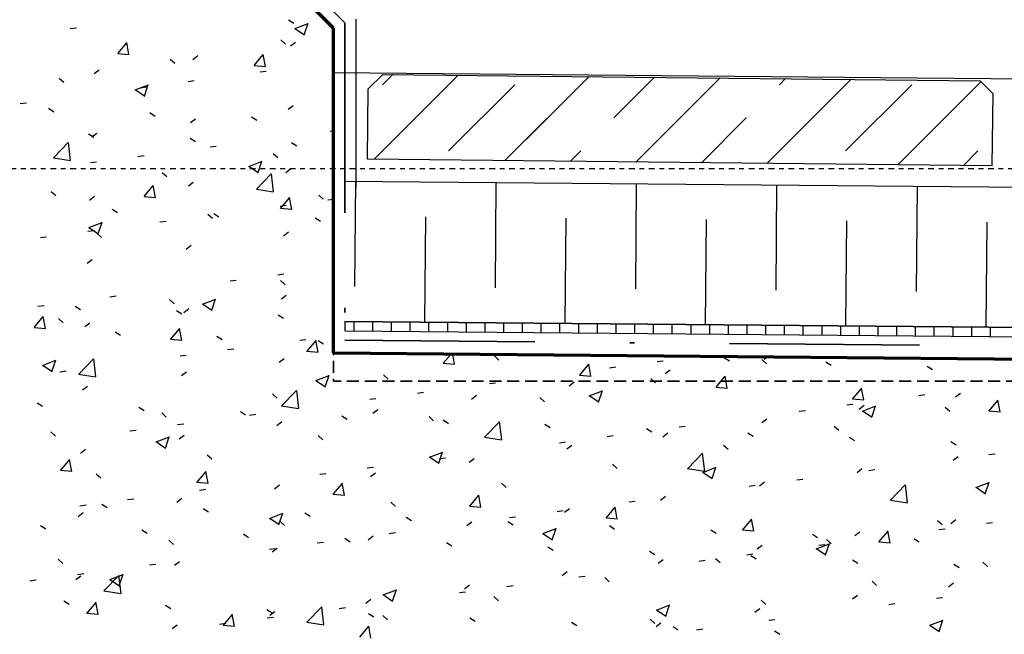
# Model space of a CAD drawing. Units: inches. Extents: x 5435 to 10502, y 115 to 3655.
# Drawn here: x 5675 to 5695, y 3170 to 3183 of the extents above; entities that cross this region are included whole.
import ezdxf

# ---------------------------------------------------------------- set-up
doc = ezdxf.new("R2010")
doc.units = ezdxf.units.IN
doc.header["$MEASUREMENT"] = 0
for name, pattern in [('Datum', [23, 12, -4, 3, -4]), ('Fire Separation - 1 Hour', [8, 4, -2, 0, -2]), ('HIDDEN', [0.375, 0.25, -0.125])]:
    doc.linetypes.add(name, pattern=pattern)
doc.layers.add('LAYER 8', color=8, linetype='Continuous')

# ---------------------------------------------------------------- blocks, each defined once
blk = doc.blocks.new('A$C21DD5537')
at = {"layer": 'LAYER 8', "lineweight": 70}
for p, q in [((-29.083, 58.514), (-30.068, 59.499)), ((-29.083, 51.671), (-29.083, 58.514)), ((5.201, 51.36), (-29.083, 51.671))]:
    blk.add_line(p, q, dxfattribs=at)
at = {"layer": 'LAYER 8', "linetype": 'Fire Separation - 1 Hour', "lineweight": 35}
for p, q in [((-28.847, 58.627), (-29.909, 59.689)), ((-28.847, 58.627), (-28.847, 51.944)), ((-28.847, 51.944), (5.201, 51.636))]:
    blk.add_line(p, q, dxfattribs=at)
at = {"layer": 'LAYER 8', "linetype": 'Continuous'}
for p, q in [((-30.03, 58.693), (-29.918, 58.622)), ((-34.623, 58.508), (-34.492, 58.526)), ((-29.894, 58.508), (-29.614, 58.615)), ((-29.894, 58.513), (-29.695, 58.379)), ((-29.698, 58.378), (-29.617, 58.62)), ((-30.189, 58.268), (-30.092, 58.178)), ((-33.624, 57.98), (-33.431, 58.21)), ((-33.389, 57.961), (-33.435, 58.212)), ((-29.986, 58.141), (-29.881, 58.222)), ((-33.625, 57.983), (-33.386, 57.962)), ((-32.523, 57.867), (-32.426, 57.778)), ((-32.041, 57.86), (-31.936, 57.94)), ((-30.753, 57.729), (-30.56, 57.959)), ((-30.517, 57.71), (-30.564, 57.961)), ((-34.12, 57.56), (-34.015, 57.64)), ((-30.754, 57.732), (-30.515, 57.711)), ((-34.858, 57.466), (-34.761, 57.377)), ((-30.629, 57.594), (-30.498, 57.611)), ((-28.23, 55.754), (-26.459, 57.525)), ((-28.054, 57.322), (-27.837, 57.54)), ((-27.358, 56.626), (-26.459, 57.525)), ((-25.473, 55.725), (-23.702, 57.496)), ((-23.875, 57.322), (-23.702, 57.496)), ((-23.179, 56.626), (-22.323, 57.482)), ((-22.716, 55.696), (-20.944, 57.468)), ((-19.959, 55.667), (-18.187, 57.439)), ((-19.696, 57.322), (-19.566, 57.453)), ((-19, 56.626), (-18.187, 57.439)), ((-33.258, 57.217), (-32.978, 57.324)), ((-33.257, 57.222), (-33.058, 57.087)), ((-33.148, 57.262), (-33.017, 57.279)), ((-33.062, 57.087), (-32.981, 57.329)), ((-32.145, 57.394), (-32.014, 57.411)), ((-26.661, 55.929), (-25.268, 57.322)), ((-22.482, 55.929), (-21.089, 57.322)), ((-18.303, 55.929), (-16.91, 57.322)), ((-17.201, 55.638), (-15.45, 57.39)), ((-15.517, 57.322), (-15.45, 57.39)), ((-35.676, 56.929), (-35.545, 56.947)), ((-35.083, 56.828), (-34.971, 56.757)), ((-30.034, 56.809), (-29.93, 56.889)), ((-32.946, 56.737), (-32.835, 56.666)), ((-32.09, 56.527), (-31.985, 56.607)), ((-30.809, 56.647), (-30.698, 56.576)), ((-25.473, 55.725), (-24.572, 56.626)), ((-21.337, 55.682), (-20.393, 56.626)), ((-17.201, 55.638), (-16.214, 56.626)), ((-34.239, 56.29), (-34.127, 56.219)), ((-34.169, 56.227), (-34.064, 56.307)), ((-32.102, 56.2), (-31.991, 56.129)), ((-29.154, 56.348), (-29.083, 56.357)), ((-34.978, 55.785), (-34.666, 56.11)), ((-34.616, 55.729), (-34.661, 56.109)), ((-31.682, 56.015), (-31.551, 56.032)), ((-29.965, 56.109), (-29.854, 56.038)), ((-34.978, 55.786), (-34.622, 55.73)), ((-33.199, 55.815), (-33.068, 55.833)), ((-30.354, 55.879), (-30.257, 55.79)), ((-28.23, 55.754), (-28.054, 55.929)), ((-24.094, 55.711), (-23.875, 55.929)), ((-19.959, 55.667), (-19.696, 55.929)), ((-15.823, 55.624), (-15.517, 55.929)), ((-34.201, 55.683), (-34.07, 55.701)), ((-30.868, 55.605), (-30.588, 55.713)), ((-30.868, 55.61), (-30.669, 55.476)), ((-30.672, 55.475), (-30.591, 55.717)), ((-30.083, 55.476), (-29.978, 55.557)), ((-32.689, 55.478), (-32.591, 55.389)), ((-30.705, 55.123), (-30.394, 55.447)), ((-30.344, 55.067), (-30.388, 55.447)), ((-33.069, 54.969), (-32.876, 55.199)), ((-32.833, 54.95), (-32.88, 55.201)), ((-32.138, 55.194), (-32.034, 55.275)), ((-35.023, 55.078), (-34.926, 54.988)), ((-34.217, 54.894), (-34.113, 54.975)), ((-33.07, 54.972), (-32.831, 54.951)), ((-30.706, 55.123), (-30.35, 55.068)), ((-30.198, 54.718), (-30.005, 54.948)), ((-29.962, 54.699), (-30.008, 54.949)), ((-29.395, 55), (-29.298, 54.911)), ((-30.207, 54.769), (-30.076, 54.786)), ((-30.199, 54.721), (-29.96, 54.7)), ((-29.205, 54.901), (-29.083, 54.917)), ((-33.742, 54.703), (-33.631, 54.632)), ((-31.729, 54.599), (-31.632, 54.51)), ((-31.605, 54.612), (-31.494, 54.541)), ((-29.469, 54.522), (-29.357, 54.451)), ((-34.232, 54.314), (-33.952, 54.422)), ((-34.231, 54.319), (-34.032, 54.185)), ((-34.036, 54.184), (-33.955, 54.426)), ((-32.736, 54.436), (-32.605, 54.453)), ((-35.254, 54.105), (-35.123, 54.122)), ((-34.252, 54.236), (-34.121, 54.254)), ((-34.064, 54.199), (-33.967, 54.109)), ((-30.132, 54.144), (-30.027, 54.224)), ((-32.187, 53.862), (-32.082, 53.942)), ((-34.266, 53.562), (-34.161, 53.642)), ((-30.258, 53.322), (-30.127, 53.339)), ((-31.261, 53.19), (-31.13, 53.207)), ((-30.201, 53.199), (-30.103, 53.109)), ((-33.789, 52.857), (-33.658, 52.874)), ((-30.18, 52.811), (-30.076, 52.891)), ((-35.305, 52.658), (-35.174, 52.675)), ((-34.522, 52.657), (-34.41, 52.586)), ((-32.535, 52.798), (-32.438, 52.709)), ((-31.842, 52.702), (-31.562, 52.81)), ((-31.842, 52.707), (-31.643, 52.573)), ((-31.646, 52.573), (-31.565, 52.814)), ((-35.149, 52.19), (-35.195, 52.441)), ((-32.385, 52.567), (-32.274, 52.496)), ((-32.236, 52.529), (-32.131, 52.61)), ((-30.248, 52.477), (-30.137, 52.406)), ((-35.385, 52.209), (-35.192, 52.439)), ((-34.87, 52.397), (-34.772, 52.308)), ((-34.315, 52.229), (-34.21, 52.31)), ((-28.649, 52.139), (-28.649, 52.336)), ((-28.255, 52.136), (-28.255, 52.333)), ((-27.861, 52.132), (-27.861, 52.329)), ((-27.467, 52.129), (-27.467, 52.326)), ((-27.073, 52.125), (-27.073, 52.322)), ((-26.679, 52.122), (-26.679, 52.319)), ((-26.285, 52.118), (-26.285, 52.315)), ((-25.891, 52.114), (-25.891, 52.311)), ((-25.497, 52.111), (-25.497, 52.308)), ((-25.103, 52.107), (-25.103, 52.304)), ((-24.709, 52.104), (-24.709, 52.301)), ((-24.315, 52.1), (-24.315, 52.297)), ((-23.921, 52.097), (-23.921, 52.294)), ((-23.527, 52.093), (-23.527, 52.29)), ((-23.133, 52.089), (-23.133, 52.286)), ((-22.739, 52.086), (-22.739, 52.283)), ((-22.345, 52.082), (-22.345, 52.279)), ((-21.951, 52.079), (-21.951, 52.276)), ((-21.557, 52.075), (-21.557, 52.272)), ((-21.163, 52.072), (-21.163, 52.269)), ((-20.769, 52.068), (-20.769, 52.265)), ((-20.375, 52.064), (-20.375, 52.261)), ((-19.981, 52.061), (-19.981, 52.258)), ((-19.587, 52.057), (-19.587, 52.254)), ((-19.193, 52.054), (-19.193, 52.251)), ((-18.799, 52.05), (-18.799, 52.247)), ((-18.405, 52.047), (-18.405, 52.244)), ((-18.011, 52.043), (-18.011, 52.24)), ((-17.617, 52.039), (-17.617, 52.236)), ((-17.223, 52.036), (-17.223, 52.233)), ((-35.386, 52.212), (-35.147, 52.191)), ((-33.678, 52.119), (-33.566, 52.048)), ((-32.513, 51.958), (-32.32, 52.188)), ((-32.278, 51.939), (-32.324, 52.19)), ((-31.541, 52.029), (-31.43, 51.958)), ((-16.829, 52.032), (-16.829, 52.229)), ((-16.435, 52.029), (-16.435, 52.226)), ((-16.041, 52.025), (-16.041, 52.222)), ((-15.647, 52.022), (-15.647, 52.219)), ((-15.253, 52.018), (-15.253, 52.215)), ((-32.515, 51.961), (-32.275, 51.94)), ((-29.795, 51.943), (-29.664, 51.96)), ((-29.642, 51.706), (-29.449, 51.936)), ((-29.407, 51.688), (-29.453, 51.938)), ((-29.404, 51.939), (-29.293, 51.868)), ((-32.314, 51.611), (-32.183, 51.628)), ((-31.311, 51.743), (-31.181, 51.76)), ((-29.643, 51.71), (-29.404, 51.689)), ((-26.771, 51.455), (-26.609, 51.648)), ((-26.535, 51.436), (-26.574, 51.648)), ((-25.697, 51.612), (-25.6, 51.522)), ((-22.91, 51.615), (-22.882, 51.597)), ((-35.206, 51.411), (-34.926, 51.519)), ((-35.205, 51.416), (-35.006, 51.282)), ((-35.01, 51.281), (-34.929, 51.523)), ((-34.447, 51.223), (-34.135, 51.548)), ((-34.086, 51.167), (-34.13, 51.547)), ((-30.229, 51.478), (-30.124, 51.559)), ((-26.772, 51.458), (-26.533, 51.437)), ((-23.9, 51.204), (-23.707, 51.434)), ((-23.664, 51.185), (-23.71, 51.436)), ((-22.272, 51.493), (-22.141, 51.51)), ((-20.856, 51.578), (-20.745, 51.507)), ((-20.069, 51.534), (-19.971, 51.445)), ((-20.02, 51.54), (-19.958, 51.588)), ((-18.719, 51.487), (-18.608, 51.416)), ((-34.842, 51.278), (-34.711, 51.296)), ((-34.448, 51.223), (-34.092, 51.168)), ((-32.284, 51.197), (-32.18, 51.277)), ((-29.453, 51.091), (-29.173, 51.198)), ((-29.257, 50.961), (-29.176, 51.203)), ((-28.031, 51.211), (-27.934, 51.122)), ((-23.901, 51.207), (-23.662, 51.186)), ((-23.274, 51.361), (-23.143, 51.378)), ((-22.099, 51.24), (-21.995, 51.321)), ((-16.583, 51.397), (-16.471, 51.326)), ((-29.452, 51.096), (-29.253, 50.961)), ((-25.802, 51.028), (-25.671, 51.045)), ((-24.121, 50.984), (-24.017, 51.064)), ((-22.403, 51.133), (-22.306, 51.044)), ((-21.028, 50.953), (-20.835, 51.183)), ((-20.793, 50.934), (-20.839, 51.185)), ((-34.364, 50.896), (-34.259, 50.977)), ((-30.366, 50.81), (-30.269, 50.721)), ((-30.175, 50.56), (-29.863, 50.885)), ((-29.813, 50.504), (-29.858, 50.885)), ((-27.318, 50.829), (-27.187, 50.846)), ((-26.177, 50.702), (-26.072, 50.783)), ((-23.7, 50.77), (-23.42, 50.878)), ((-23.504, 50.64), (-23.423, 50.882)), ((-21.03, 50.956), (-20.79, 50.935)), ((-18.157, 50.702), (-17.964, 50.932)), ((-17.922, 50.683), (-17.968, 50.934)), ((-16.763, 50.778), (-16.632, 50.795)), ((-15.992, 50.746), (-15.887, 50.826)), ((-35.318, 50.622), (-35.207, 50.551)), ((-28.32, 50.697), (-28.189, 50.714)), ((-24.738, 50.733), (-24.64, 50.643)), ((-23.699, 50.775), (-23.5, 50.641)), ((-18.279, 50.578), (-18.148, 50.596)), ((-18.159, 50.705), (-17.919, 50.684)), ((-15.286, 50.45), (-15.093, 50.68)), ((-15.051, 50.431), (-15.097, 50.682)), ((-33.181, 50.532), (-33.07, 50.461)), ((-32.7, 50.409), (-32.603, 50.32)), ((-31.044, 50.442), (-30.933, 50.371)), ((-30.848, 50.364), (-30.718, 50.381)), ((-30.175, 50.561), (-29.819, 50.506)), ((-28.256, 50.402), (-28.151, 50.483)), ((-19.281, 50.447), (-19.15, 50.464)), ((-18.014, 50.49), (-17.909, 50.57)), ((-17.947, 50.449), (-17.667, 50.557)), ((-17.947, 50.454), (-17.747, 50.32)), ((-17.751, 50.32), (-17.67, 50.562)), ((-16.205, 50.534), (-16.108, 50.445)), ((-15.287, 50.454), (-15.048, 50.433)), ((-32.365, 50.164), (-32.234, 50.181)), ((-30.278, 50.146), (-30.173, 50.226)), ((-28.908, 50.351), (-28.796, 50.28)), ((-27.072, 50.332), (-26.975, 50.243)), ((-26.771, 50.261), (-26.659, 50.19)), ((-25.902, 49.898), (-25.591, 50.223)), ((-25.541, 49.842), (-25.585, 50.222)), ((-24.634, 50.171), (-24.522, 50.1)), ((-20.069, 50.208), (-19.964, 50.288)), ((-35.035, 50.009), (-34.938, 49.919)), ((-33.367, 50.032), (-33.236, 50.05)), ((-22.497, 50.081), (-22.385, 50.01)), ((-22.148, 49.908), (-22.043, 49.988)), ((-21.809, 50.114), (-21.678, 50.131)), ((-20.36, 49.99), (-20.249, 49.919)), ((-18.54, 50.133), (-18.443, 50.044)), ((-32.816, 49.799), (-32.536, 49.907)), ((-32.816, 49.805), (-32.617, 49.67)), ((-32.62, 49.67), (-32.539, 49.912)), ((-32.333, 49.864), (-32.228, 49.944)), ((-29.407, 49.931), (-29.309, 49.842)), ((-25.903, 49.898), (-25.547, 49.843)), ((-24.327, 49.782), (-24.196, 49.799)), ((-23.325, 49.914), (-23.194, 49.931)), ((-18.223, 49.9), (-18.112, 49.829)), ((-16.086, 49.81), (-15.975, 49.739)), ((-34.412, 49.564), (-34.307, 49.644)), ((-27.064, 49.479), (-26.783, 49.586)), ((-26.868, 49.349), (-26.786, 49.591)), ((-24.17, 49.651), (-24.065, 49.732)), ((-21.63, 49.235), (-21.318, 49.56)), ((-21.269, 49.179), (-21.313, 49.56)), ((-20.874, 49.732), (-20.777, 49.643)), ((-15.288, 49.532), (-15.157, 49.549)), ((-34.829, 49.198), (-34.636, 49.428)), ((-34.594, 49.179), (-34.64, 49.43)), ((-31.741, 49.53), (-31.644, 49.441)), ((-27.063, 49.484), (-26.864, 49.35)), ((-26.855, 49.449), (-26.724, 49.467)), ((-26.225, 49.37), (-26.121, 49.45)), ((-23.209, 49.332), (-23.112, 49.242)), ((-16.04, 49.413), (-15.936, 49.494)), ((-34.83, 49.201), (-34.591, 49.18)), ((-34.076, 49.13), (-33.978, 49.041)), ((-31.958, 48.947), (-31.765, 49.177)), ((-31.722, 48.928), (-31.769, 49.179)), ((-29.373, 49.118), (-29.242, 49.135)), ((-28.371, 49.25), (-28.24, 49.267)), ((-28.304, 49.069), (-28.2, 49.15)), ((-21.631, 49.236), (-21.275, 49.18)), ((-21.311, 49.158), (-21.03, 49.266)), ((-21.31, 49.163), (-21.111, 49.029)), ((-21.115, 49.029), (-21.033, 49.27)), ((-18.062, 49.157), (-17.958, 49.237)), ((-17.816, 49.199), (-17.685, 49.216)), ((-31.959, 48.95), (-31.72, 48.929)), ((-29.087, 48.695), (-28.894, 48.925)), ((-28.851, 48.676), (-28.898, 48.927)), ((-25.543, 48.931), (-25.446, 48.842)), ((-20.118, 48.875), (-20.013, 48.956)), ((-19.332, 49), (-19.201, 49.017)), ((-15.558, 48.838), (-15.278, 48.945)), ((-15.362, 48.708), (-15.281, 48.95)), ((-31.902, 48.785), (-31.771, 48.802)), ((-30.326, 48.813), (-30.222, 48.894)), ((-20.334, 48.868), (-20.203, 48.885)), ((-17.358, 48.573), (-17.046, 48.898)), ((-16.997, 48.517), (-17.041, 48.897)), ((-15.557, 48.843), (-15.358, 48.708)), ((-33.418, 48.585), (-33.287, 48.603)), ((-32.382, 48.531), (-32.277, 48.612)), ((-29.088, 48.698), (-28.849, 48.678)), ((-27.878, 48.53), (-27.781, 48.441)), ((-26.215, 48.444), (-26.022, 48.674)), ((-25.98, 48.425), (-26.026, 48.676)), ((-22.862, 48.535), (-22.731, 48.552)), ((-22.197, 48.575), (-22.092, 48.656)), ((-17.359, 48.573), (-17.003, 48.518)), ((-34.461, 48.231), (-34.356, 48.312)), ((-34.42, 48.453), (-34.289, 48.471)), ((-33.961, 48.487), (-33.85, 48.416)), ((-31.824, 48.396), (-31.713, 48.325)), ((-30.427, 48.188), (-30.147, 48.295)), ((-30.231, 48.058), (-30.15, 48.3)), ((-29.687, 48.306), (-29.576, 48.235)), ((-26.217, 48.447), (-25.978, 48.426)), ((-24.378, 48.335), (-24.247, 48.352)), ((-24.219, 48.319), (-24.114, 48.399)), ((-23.344, 48.193), (-23.151, 48.423)), ((-23.109, 48.174), (-23.155, 48.425)), ((-30.426, 48.193), (-30.227, 48.059)), ((-30.212, 48.13), (-30.115, 48.04)), ((-27.55, 48.216), (-27.439, 48.145)), ((-26.274, 48.037), (-26.169, 48.117)), ((-25.413, 48.125), (-25.302, 48.054)), ((-25.38, 48.203), (-25.249, 48.221)), ((-23.346, 48.196), (-23.106, 48.175)), ((-20.473, 47.942), (-20.28, 48.172)), ((-20.238, 47.923), (-20.284, 48.174)), ((-16.371, 48.145), (-16.273, 48.056)), ((-16.089, 48.081), (-15.984, 48.161)), ((-15.339, 48.085), (-15.208, 48.102)), ((-35.254, 48.039), (-35.142, 47.968)), ((-33.117, 47.949), (-33.005, 47.878)), ((-27.908, 47.87), (-27.777, 47.888)), ((-24.674, 47.867), (-24.394, 47.975)), ((-24.478, 47.737), (-24.397, 47.979)), ((-23.276, 48.035), (-23.165, 47.964)), ((-21.139, 47.945), (-21.028, 47.874)), ((-20.474, 47.945), (-20.235, 47.924)), ((-18.111, 47.824), (-18.006, 47.905)), ((-17.602, 47.691), (-17.409, 47.921)), ((-17.366, 47.672), (-17.413, 47.923)), ((-16.341, 47.953), (-16.21, 47.97)), ((-32.547, 47.729), (-32.45, 47.64)), ((-30.98, 47.859), (-30.869, 47.788)), ((-29.424, 47.671), (-29.293, 47.688)), ((-28.843, 47.768), (-28.732, 47.697)), ((-28.353, 47.737), (-28.248, 47.817)), ((-26.706, 47.678), (-26.595, 47.607)), ((-24.673, 47.872), (-24.474, 47.738)), ((-19.003, 47.854), (-18.891, 47.783)), ((-18.705, 47.745), (-18.608, 47.655)), ((-17.603, 47.694), (-17.364, 47.673)), ((-16.866, 47.764), (-16.754, 47.693)), ((-30.427, 47.539), (-30.296, 47.556)), ((-30.375, 47.481), (-30.27, 47.561)), ((-24.569, 47.588), (-24.458, 47.517)), ((-22.432, 47.497), (-22.321, 47.426)), ((-20.166, 47.543), (-20.062, 47.623)), ((-18.921, 47.546), (-18.641, 47.654)), ((-18.921, 47.552), (-18.721, 47.417)), ((-18.869, 47.62), (-18.738, 47.638)), ((-18.725, 47.417), (-18.644, 47.659)), ((-34.882, 47.328), (-34.784, 47.239)), ((-32.43, 47.199), (-32.326, 47.279)), ((-22.245, 47.242), (-22.141, 47.323)), ((-21.387, 47.289), (-21.256, 47.306)), ((-21.04, 47.344), (-20.942, 47.255)), ((-20.385, 47.421), (-20.254, 47.438)), ((-20.295, 47.407), (-20.184, 47.336)), ((-18.159, 47.317), (-18.047, 47.246)), ((-15.411, 47.266), (-15.314, 47.177)), ((-32.955, 47.206), (-32.824, 47.223)), ((-24.267, 46.986), (-24.163, 47.067)), ((-16.022, 47.226), (-15.91, 47.155)), ((-35.473, 46.875), (-35.342, 46.892)), ((-34.51, 46.899), (-34.405, 46.979)), ((-34.471, 47.007), (-34.34, 47.024)), ((-33.916, 46.661), (-33.604, 46.986)), ((-33.79, 46.897), (-33.51, 47.004)), ((-33.79, 46.902), (-33.591, 46.767)), ((-33.555, 46.605), (-33.599, 46.985)), ((-33.594, 46.767), (-33.513, 47.009)), ((-23.915, 46.956), (-23.784, 46.973)), ((-23.374, 46.943), (-23.277, 46.854)), ((-17.746, 46.866), (-17.649, 46.776)), ((-33.917, 46.661), (-33.561, 46.606)), ((-28.038, 46.576), (-27.757, 46.684)), ((-27.842, 46.446), (-27.76, 46.688)), ((-26.433, 46.624), (-26.302, 46.642)), ((-26.323, 46.704), (-26.218, 46.785)), ((-25.431, 46.756), (-25.3, 46.774)), ((-16.138, 46.748), (-16.033, 46.829)), ((-34.757, 46.452), (-34.646, 46.381)), ((-28.402, 46.404), (-28.297, 46.485)), ((-28.037, 46.581), (-27.838, 46.447)), ((-25.709, 46.543), (-25.611, 46.453)), ((-20.081, 46.465), (-19.983, 46.376)), ((-18.16, 46.492), (-18.055, 46.572)), ((-16.392, 46.506), (-16.261, 46.523)), ((-34.274, 46.187), (-34.081, 46.417)), ((-34.038, 46.168), (-34.085, 46.419)), ((-32.62, 46.362), (-32.509, 46.291)), ((-30.484, 46.271), (-30.372, 46.2)), ((-30.424, 46.148), (-30.319, 46.228)), ((-29.644, 45.998), (-29.332, 46.323)), ((-29.283, 45.942), (-29.327, 46.323)), ((-28.961, 46.292), (-28.83, 46.309)), ((-22.285, 46.255), (-22.004, 46.363)), ((-22.284, 46.261), (-22.085, 46.126)), ((-22.089, 46.126), (-22.007, 46.368)), ((-20.215, 46.21), (-20.11, 46.29)), ((-17.394, 46.374), (-17.263, 46.392)), ((-34.275, 46.19), (-34.036, 46.169)), ((-31.402, 45.936), (-31.209, 46.166)), ((-31.167, 45.917), (-31.213, 46.168)), ((-30.478, 46.092), (-30.347, 46.109)), ((-28.347, 46.181), (-28.235, 46.11)), ((-28.043, 46.142), (-27.946, 46.053)), ((-26.21, 46.091), (-26.098, 46.02)), ((-22.415, 46.064), (-22.318, 45.975)), ((-19.922, 46.041), (-19.791, 46.059)), ((-16.532, 45.935), (-16.252, 46.042)), ((-16.336, 45.805), (-16.255, 46.047)), ((-32.479, 45.866), (-32.374, 45.947)), ((-31.48, 45.96), (-31.349, 45.977)), ((-31.404, 45.939), (-31.165, 45.918)), ((-29.645, 45.999), (-29.289, 45.944)), ((-28.531, 45.684), (-28.338, 45.914)), ((-28.296, 45.665), (-28.342, 45.916)), ((-24.073, 46), (-23.961, 45.929)), ((-22.294, 45.91), (-22.189, 45.99)), ((-21.936, 45.91), (-21.824, 45.839)), ((-21.438, 45.842), (-21.307, 45.859)), ((-19.799, 45.82), (-19.688, 45.749)), ((-16.531, 45.94), (-16.332, 45.806))]:
    blk.add_line(p, q, dxfattribs=at)
at = {"layer": 'LAYER 8', "lineweight": 25}
blk.add_line((-28.61, 58.706), (-28.61, 55.16), dxfattribs=at)
at = {"layer": 'LAYER 8'}
for p, q in [((-29.083, 57.581), (5.201, 57.27)), ((-28.354, 57.241), (-28.047, 57.542)), ((-28.047, 57.542), (-15.469, 57.41)), ((-28.369, 55.755), (-28.354, 57.241)), ((-15.469, 57.41), (-15.205, 57.14)), ((-15.205, 57.14), (-15.221, 55.618)), ((-15.221, 55.618), (-28.369, 55.755)), ((-28.847, 55.293), (5.201, 54.985)), ((-28.631, 53.075), (-28.611, 55.291)), ((-25.676, 53.048), (-25.656, 55.264)), ((-22.722, 53.022), (-22.702, 55.238)), ((-19.767, 52.995), (-19.747, 55.211)), ((-16.812, 52.968), (-16.792, 55.184)), ((-27.161, 52.323), (-27.141, 54.539)), ((-24.206, 52.296), (-24.186, 54.512)), ((-21.251, 52.269), (-21.231, 54.486)), ((-18.296, 52.243), (-18.276, 54.459)), ((-15.341, 52.216), (-15.321, 54.432)), ((-28.847, 52.338), (-28.847, 52.141)), ((5.201, 52.03), (-28.847, 52.338)), ((-28.847, 52.338), (5.201, 52.03)), ((-28.847, 52.141), (5.201, 51.833)), ((-28.847, 52.141), (5.201, 51.833))]:
    blk.add_line(p, q, dxfattribs=at)
at = {"layer": 'LAYER 8', "linetype": 'Datum', "ltscale": 0.01}
blk.add_line((-46.803, 55.559), (46.06, 55.559), dxfattribs=at)
at = {"layer": 'LAYER 8', "linetype": 'HIDDEN', "lineweight": 35}
for p in [(-29.083, 51.88), (5.201, 51.08)]:
    blk.add_line(p, (-29.083, 51.08), dxfattribs=at)

msp = doc.modelspace()

# ---------------------------------------------------------------- block references
at = {"layer": 'LAYER 8', "ltscale": 0.1}
msp.add_blockref('A$C21DD5537', (5710.372, 3124.46747), dxfattribs=at)

doc.saveas('drawing.dxf')
